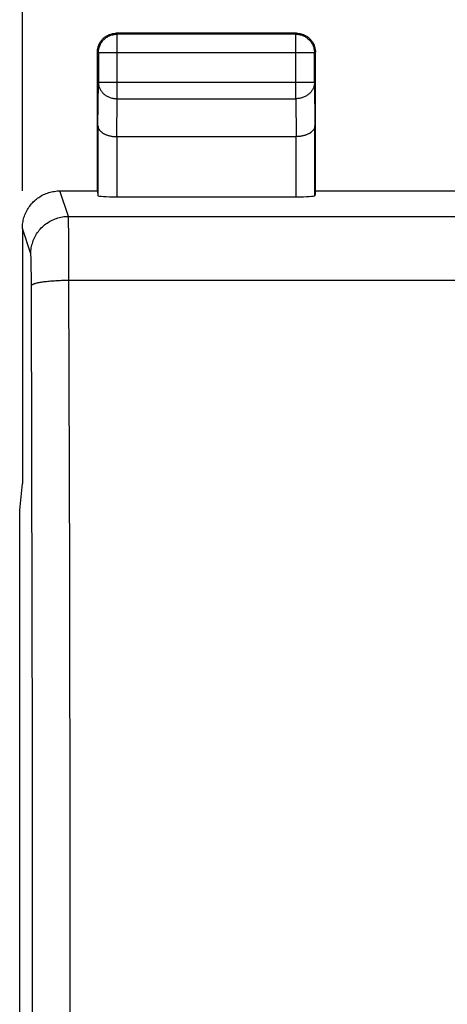
# Model space of a CAD drawing. Units: millimetres. Extents: x -95 to 101, y -25 to 48.
# Drawn here: x -34 to -28, y 11 to 24 of the extents above; entities that cross this region are included whole.
import ezdxf

# ---------------------------------------------------------------- set-up
doc = ezdxf.new("R2010")
doc.units = ezdxf.units.MM
doc.header["$LTSCALE"] = 16.335
doc.layers.get('0').update_dxf_attribs({"linetype": 'CONTINUOUS'})
doc.layers.add('SUPERFICI', color=7, linetype='CONTINUOUS')
doc.styles.get("Standard").update_dxf_attribs({"font": 'txt', "width": 0.8})
doc.dimstyles.new('DIMSTYLE_1', dxfattribs={"dimtxt": 3, "dimasz": 3, "dimexe": 1.5, "dimexo": 0.5, "dimgap": 0.75, "dimtad": 1, "dimtxsty": 'STANDARD', "dimblk": '_FILLED', "dimblk1": '_FILLED', "dimblk2": '_FILLED', "dimcen": 0.09, "dimadec": 0, "dimazin": 0, "dimtfac": 1, "dimtofl": 0, "dimtmove": 0, "dimatfit": 3, "dimldrblk": '_FILLED', "dimfxl": 1, "dimtolj": 1, "dimarcsym": 0})

# ---------------------------------------------------------------- blocks, each defined once
blk = doc.blocks.new('_FILLED')
at = {"color": 0, "linetype": 'BYBLOCK'}
blk.add_solid([(0, 0), (-1, 0.1333), (-1, -0.1333)], dxfattribs=at)
blk = doc.blocks.new('*D0')
at = {"color": 7, "linetype": 'CONTINUOUS'}
for p, q in [((-33.6, 22.055), (-33.6, 35.423)), ((33.7, 22.055), (33.7, 35.423)), ((-33.6, 33.923), (0.05, 33.923)), ((33.7, 33.923), (0.05, 33.923))]:
    blk.add_line(p, q, dxfattribs=at)
at = {"color": 7, "linetype": 'CONTINUOUS', "xscale": 3, "yscale": 3, "zscale": 3, "rotation": 180}
blk.add_blockref('_FILLED', (-33.6, 33.923), dxfattribs=at)
at = {"color": 7, "linetype": 'CONTINUOUS', "xscale": 3, "yscale": 3, "zscale": 3}
blk.add_blockref('_FILLED', (33.7, 33.923), dxfattribs=at)
at = {"color": 7, "linetype": 'CONTINUOUS', "insert": (0.05, 37.673), "char_height": 3, "width": 12.85714, "attachment_point": 2, "line_spacing_factor": 0.9}
blk.add_mtext('67,3', dxfattribs=at)

msp = doc.modelspace()

# ---------------------------------------------------------------- linework, layer by layer
at = {"layer": 'SUPERFICI', "color": 253, "linetype": 'CONTINUOUS'}
for p, q in [((-32.338, 24.143), (-32.35, 24.155)), ((-32.338, 23.283), (-32.338, 24.143)), ((-29.962, 24.143), (-29.95, 24.155)), ((-29.962, 23.283), (-29.962, 24.143)), ((-32.588, 23.893), (-32.6, 23.905)), ((-29.712, 23.893), (-32.588, 23.893)), ((-29.712, 23.893), (-29.7, 23.905)), ((-32.594, 22.922), (-32.588, 23.499)), ((-29.712, 23.499), (-32.588, 23.499)), ((-29.712, 23.499), (-29.707, 22.922)), ((-32.343, 22.778), (-32.338, 23.283)), ((-32.338, 23.283), (-29.962, 23.283)), ((-29.962, 23.283), (-29.957, 22.778)), ((-32.344, 22.778), (-32.344, 21.976)), ((-29.957, 21.976), (-29.957, 22.778)), ((-32.987, 21.715), (-33.1, 22.055)), ((-32.987, 21.715), (33.087, 21.715)), ((-32.985, 21.668), (-32.986, 21.686)), ((-32.985, 21.646), (-32.985, 21.668)), ((-32.984, 21.605), (-32.985, 21.646)), ((-33.487, 21.216), (-33.6, 21.555)), ((-32.983, 21.519), (-32.984, 21.605)), ((-32.981, 21.338), (-32.983, 21.519)), ((-32.979, 20.962), (-32.981, 21.338)), ((-33.484, 21.175), (-33.485, 21.187)), ((-33.484, 21.161), (-33.484, 21.175)), ((-33.483, 21.145), (-33.484, 21.161)), ((-33.482, 21.118), (-33.483, 21.145)), ((-33.482, 21.076), (-33.482, 21.118)), ((-33.481, 21.015), (-33.482, 21.076)), ((-33.48, 20.931), (-33.481, 21.015)), ((-33.479, 20.823), (-33.48, 20.931)), ((-32.979, 20.866), (-32.979, 20.962)), ((-32.97, 16.978), (-32.979, 20.866)), ((-32.979, 20.866), (33.079, 20.866)), ((-33.473, 18.474), (-33.479, 20.823)), ((-33.467, 14.596), (-33.473, 18.474)), ((-32.965, 13.072), (-32.97, 16.978)), ((-33.463, 10.704), (-33.467, 14.596)), ((-32.962, 9.155), (-32.965, 13.072))]:
    msp.add_line(p, q, dxfattribs=at)
at = {"layer": 'SUPERFICI', "color": 7, "linetype": 'CONTINUOUS'}
for p, q in [((-29.95, 24.155), (-32.35, 24.155)), ((-29.962, 24.143), (-32.338, 24.143)), ((-32.6, 22.055), (-32.6, 23.905)), ((-32.588, 23.893), (-32.588, 23.499)), ((-29.712, 23.499), (-29.712, 23.893)), ((-29.7, 22.055), (-29.7, 23.905)), ((-32.594, 22.922), (-32.594, 21.989)), ((-29.707, 21.989), (-29.707, 22.922)), ((-32.344, 22.778), (-29.957, 22.778)), ((-33.1, 22.055), (-32.6, 22.055)), ((-32.6, 22.055), (-32.594, 21.989)), ((-29.7, 22.055), (-29.707, 21.989)), ((-29.7, 22.055), (-26.9, 22.055)), ((-32.344, 21.976), (-29.957, 21.976)), ((-33.6, 21.555), (-33.6, 18.155)), ((-33.635, 17.802), (-33.6, 18.155)), ((-33.635, -1.567), (-33.635, 17.802))]:
    msp.add_line(p, q, dxfattribs=at)
for points in [[(-32.599, 23.929), (-32.598, 23.941), (-32.596, 23.952), (-32.593, 23.964), (-32.59, 23.975), (-32.586, 23.987), (-32.582, 23.998), (-32.577, 24.009), (-32.572, 24.02), (-32.567, 24.03), (-32.56, 24.04), (-32.554, 24.05), (-32.547, 24.06), (-32.539, 24.069), (-32.531, 24.078), (-32.523, 24.086), (-32.514, 24.094), (-32.505, 24.102), (-32.495, 24.109), (-32.485, 24.115), (-32.475, 24.122), (-32.465, 24.127), (-32.454, 24.132), (-32.443, 24.137), (-32.432, 24.141), (-32.421, 24.145), (-32.409, 24.148), (-32.397, 24.151)], [(-32.588, 23.893), (-32.588, 23.905), (-32.587, 23.917), (-32.586, 23.929), (-32.584, 23.941), (-32.581, 23.952), (-32.578, 23.964), (-32.575, 23.975), (-32.57, 23.986), (-32.566, 23.997), (-32.56, 24.008), (-32.555, 24.018), (-32.549, 24.028), (-32.542, 24.038), (-32.535, 24.048), (-32.527, 24.057), (-32.519, 24.066), (-32.511, 24.074), (-32.502, 24.082), (-32.493, 24.09), (-32.483, 24.097), (-32.473, 24.104), (-32.463, 24.11), (-32.453, 24.115), (-32.442, 24.121), (-32.431, 24.125), (-32.42, 24.13), (-32.409, 24.133), (-32.397, 24.136), (-32.386, 24.139), (-32.374, 24.141), (-32.364, 24.142)], [(-32.397, 24.151), (-32.386, 24.152), (-32.374, 24.154), (-32.362, 24.155), (-32.35, 24.155)], [(-29.962, 24.143), (-29.95, 24.143), (-29.938, 24.142), (-29.926, 24.141), (-29.915, 24.139), (-29.903, 24.136), (-29.891, 24.133), (-29.88, 24.129), (-29.869, 24.125), (-29.858, 24.121), (-29.847, 24.115), (-29.837, 24.11), (-29.827, 24.104), (-29.817, 24.097), (-29.807, 24.09), (-29.798, 24.082), (-29.789, 24.074), (-29.781, 24.066), (-29.773, 24.057), (-29.765, 24.048), (-29.758, 24.038), (-29.752, 24.028), (-29.745, 24.018), (-29.74, 24.008), (-29.734, 23.997), (-29.73, 23.986), (-29.726, 23.975), (-29.722, 23.964), (-29.719, 23.952), (-29.716, 23.941), (-29.714, 23.929), (-29.713, 23.917), (-29.712, 23.905), (-29.712, 23.893)], [(-29.95, 24.155), (-29.938, 24.155), (-29.926, 24.154)], [(-29.926, 24.154), (-29.915, 24.152), (-29.903, 24.151), (-29.891, 24.148), (-29.88, 24.145), (-29.868, 24.141), (-29.857, 24.137), (-29.846, 24.132), (-29.836, 24.127), (-29.825, 24.122), (-29.815, 24.115), (-29.805, 24.109), (-29.796, 24.102), (-29.786, 24.094), (-29.778, 24.086), (-29.769, 24.078), (-29.761, 24.069), (-29.754, 24.06), (-29.746, 24.05), (-29.74, 24.04), (-29.734, 24.03), (-29.728, 24.02), (-29.723, 24.009), (-29.718, 23.998), (-29.714, 23.987), (-29.71, 23.975), (-29.707, 23.964), (-29.705, 23.952), (-29.703, 23.941), (-29.701, 23.929)], [(-32.6, 23.905), (-32.6, 23.917), (-32.599, 23.929)], [(-29.701, 23.929), (-29.7, 23.917), (-29.7, 23.905)], [(-32.594, 22.922), (-32.593, 22.917), (-32.593, 22.911), (-32.592, 22.906), (-32.591, 22.901), (-32.589, 22.896), (-32.587, 22.89), (-32.585, 22.885), (-32.582, 22.88), (-32.579, 22.875), (-32.576, 22.869), (-32.572, 22.864), (-32.568, 22.859), (-32.564, 22.854), (-32.559, 22.849), (-32.554, 22.845), (-32.548, 22.84), (-32.543, 22.835), (-32.536, 22.831), (-32.53, 22.826), (-32.523, 22.822), (-32.516, 22.818), (-32.509, 22.814), (-32.501, 22.81), (-32.493, 22.807), (-32.484, 22.803), (-32.476, 22.8), (-32.467, 22.797), (-32.458, 22.794), (-32.448, 22.791), (-32.439, 22.789), (-32.429, 22.787), (-32.419, 22.785), (-32.408, 22.783), (-32.398, 22.781), (-32.387, 22.78), (-32.376, 22.779), (-32.365, 22.778), (-32.354, 22.778), (-32.343, 22.778)], [(-29.707, 22.922), (-29.707, 22.917), (-29.707, 22.911), (-29.708, 22.906), (-29.71, 22.901), (-29.711, 22.896), (-29.713, 22.89), (-29.715, 22.885), (-29.718, 22.88), (-29.721, 22.875), (-29.724, 22.869), (-29.728, 22.864), (-29.732, 22.859), (-29.737, 22.854), (-29.741, 22.849), (-29.746, 22.845), (-29.752, 22.84), (-29.758, 22.835), (-29.764, 22.831), (-29.77, 22.826), (-29.777, 22.822), (-29.784, 22.818), (-29.792, 22.814), (-29.799, 22.81), (-29.807, 22.807), (-29.816, 22.803), (-29.824, 22.8), (-29.833, 22.797), (-29.842, 22.794), (-29.852, 22.791), (-29.862, 22.789), (-29.871, 22.787), (-29.882, 22.785), (-29.892, 22.783), (-29.902, 22.781), (-29.913, 22.78), (-29.924, 22.779), (-29.935, 22.778), (-29.946, 22.778), (-29.957, 22.778)], [(-33.6, 21.555), (-33.6, 21.574), (-33.599, 21.592), (-33.597, 21.611), (-33.595, 21.629), (-33.591, 21.648), (-33.588, 21.666), (-33.583, 21.684), (-33.578, 21.702), (-33.572, 21.72), (-33.566, 21.737), (-33.558, 21.755), (-33.551, 21.772), (-33.542, 21.788), (-33.533, 21.805), (-33.524, 21.821), (-33.513, 21.837), (-33.502, 21.852), (-33.491, 21.867), (-33.479, 21.881), (-33.467, 21.895), (-33.454, 21.909), (-33.44, 21.922), (-33.426, 21.934), (-33.412, 21.946), (-33.397, 21.957), (-33.382, 21.968), (-33.366, 21.978), (-33.35, 21.988), (-33.334, 21.997), (-33.317, 22.006), (-33.3, 22.013), (-33.283, 22.021), (-33.265, 22.027), (-33.247, 22.033), (-33.229, 22.038), (-33.211, 22.043), (-33.193, 22.046), (-33.175, 22.049), (-33.156, 22.052), (-33.138, 22.054), (-33.119, 22.055), (-33.1, 22.055)]]:
    msp.add_lwpolyline(points, dxfattribs=at)
at = {"layer": 'SUPERFICI', "color": 253, "linetype": 'CONTINUOUS'}
for points in [[(-32.364, 24.142), (-32.362, 24.142), (-32.35, 24.143), (-32.338, 24.143)], [(-32.588, 23.499), (-32.588, 23.489), (-32.587, 23.479), (-32.586, 23.469), (-32.584, 23.458), (-32.581, 23.448), (-32.578, 23.438), (-32.574, 23.429), (-32.57, 23.419), (-32.566, 23.41), (-32.56, 23.4), (-32.555, 23.391), (-32.548, 23.382), (-32.542, 23.374), (-32.535, 23.366), (-32.527, 23.358), (-32.519, 23.35), (-32.511, 23.343), (-32.502, 23.336), (-32.493, 23.329), (-32.483, 23.323), (-32.473, 23.317), (-32.463, 23.312), (-32.453, 23.307), (-32.442, 23.303), (-32.431, 23.299), (-32.42, 23.295), (-32.409, 23.292), (-32.397, 23.289), (-32.386, 23.287), (-32.374, 23.285), (-32.362, 23.284), (-32.35, 23.283), (-32.338, 23.283)], [(-29.712, 23.499), (-29.712, 23.489), (-29.713, 23.479), (-29.714, 23.469), (-29.716, 23.458), (-29.719, 23.448), (-29.722, 23.438), (-29.726, 23.429), (-29.73, 23.419), (-29.735, 23.41), (-29.74, 23.4), (-29.746, 23.391), (-29.752, 23.383), (-29.758, 23.374), (-29.766, 23.366), (-29.773, 23.358), (-29.781, 23.35), (-29.79, 23.343), (-29.798, 23.336), (-29.808, 23.329), (-29.817, 23.323), (-29.827, 23.317), (-29.837, 23.312), (-29.847, 23.307), (-29.858, 23.303), (-29.869, 23.299), (-29.88, 23.295), (-29.892, 23.292), (-29.903, 23.289), (-29.915, 23.287), (-29.926, 23.285), (-29.938, 23.284), (-29.95, 23.283), (-29.962, 23.283)], [(-33.487, 21.216), (-33.487, 21.236), (-33.486, 21.256), (-33.484, 21.276), (-33.481, 21.296), (-33.477, 21.316), (-33.473, 21.335), (-33.467, 21.355), (-33.461, 21.374), (-33.455, 21.393), (-33.447, 21.412), (-33.439, 21.43), (-33.43, 21.448), (-33.42, 21.465), (-33.41, 21.483), (-33.399, 21.499), (-33.387, 21.516), (-33.374, 21.532), (-33.361, 21.547), (-33.348, 21.562), (-33.333, 21.576), (-33.319, 21.59), (-33.303, 21.603), (-33.287, 21.615), (-33.271, 21.627), (-33.254, 21.638), (-33.237, 21.648), (-33.22, 21.658), (-33.201, 21.667), (-33.183, 21.675), (-33.164, 21.683), (-33.146, 21.689), (-33.126, 21.695), (-33.107, 21.701), (-33.087, 21.705), (-33.067, 21.709), (-33.048, 21.712), (-33.028, 21.714), (-33.007, 21.715), (-32.987, 21.715)], [(-32.986, 21.686), (-32.986, 21.694), (-32.986, 21.7), (-32.986, 21.705), (-32.987, 21.71), (-32.987, 21.713), (-32.987, 21.715)], [(-33.485, 21.187), (-33.485, 21.192), (-33.485, 21.197), (-33.486, 21.201), (-33.486, 21.205), (-33.486, 21.208), (-33.486, 21.211), (-33.487, 21.213), (-33.487, 21.215), (-33.487, 21.216)], [(-33.479, 20.791), (-33.478, 20.794), (-33.477, 20.797), (-33.474, 20.8), (-33.471, 20.803), (-33.467, 20.806), (-33.463, 20.809), (-33.457, 20.812), (-33.451, 20.815), (-33.444, 20.817), (-33.437, 20.82), (-33.428, 20.823), (-33.419, 20.826), (-33.409, 20.828), (-33.399, 20.831), (-33.388, 20.833), (-33.376, 20.836), (-33.363, 20.838), (-33.35, 20.84), (-33.337, 20.842), (-33.322, 20.845), (-33.308, 20.847), (-33.292, 20.848), (-33.277, 20.85), (-33.26, 20.852), (-33.244, 20.854), (-33.227, 20.855), (-33.209, 20.857), (-33.191, 20.858), (-33.173, 20.859), (-33.155, 20.861), (-33.136, 20.862), (-33.117, 20.863), (-33.097, 20.863), (-33.078, 20.864), (-33.058, 20.865), (-33.039, 20.865), (-33.019, 20.865), (-32.999, 20.866), (-32.979, 20.866)]]:
    msp.add_lwpolyline(points, dxfattribs=at)
at = {"layer": 'SUPERFICI', "color": 7, "linetype": 'CONTINUOUS'}
for centre, start_param, end_param in [((-32.344, 21.99), -3.136357, -1.570796), ((-29.957, 21.99), -1.570796, -0.005236)]:
    msp.add_ellipse(centre, major_axis=(0.25, 0), ratio=0.052408, start_param=start_param, end_param=end_param, dxfattribs=at)

# ---------------------------------------------------------------- dimensions: what is measured, and where the dimension line sits
at = {"color": 7, "linetype": 'CONTINUOUS'}
dim = msp.add_linear_dim(base=(-33.6, 33.923), p1=(33.7, 21.555), p2=(-33.6, 21.555), angle=180, dimstyle='DIMSTYLE_1', dxfattribs=at)
dim.commit()
dim.dimension.update_dxf_attribs({"geometry": '*D0', "text_midpoint": (-0.379, 33.923), "dimtype": 160})

doc.saveas('drawing.dxf')
